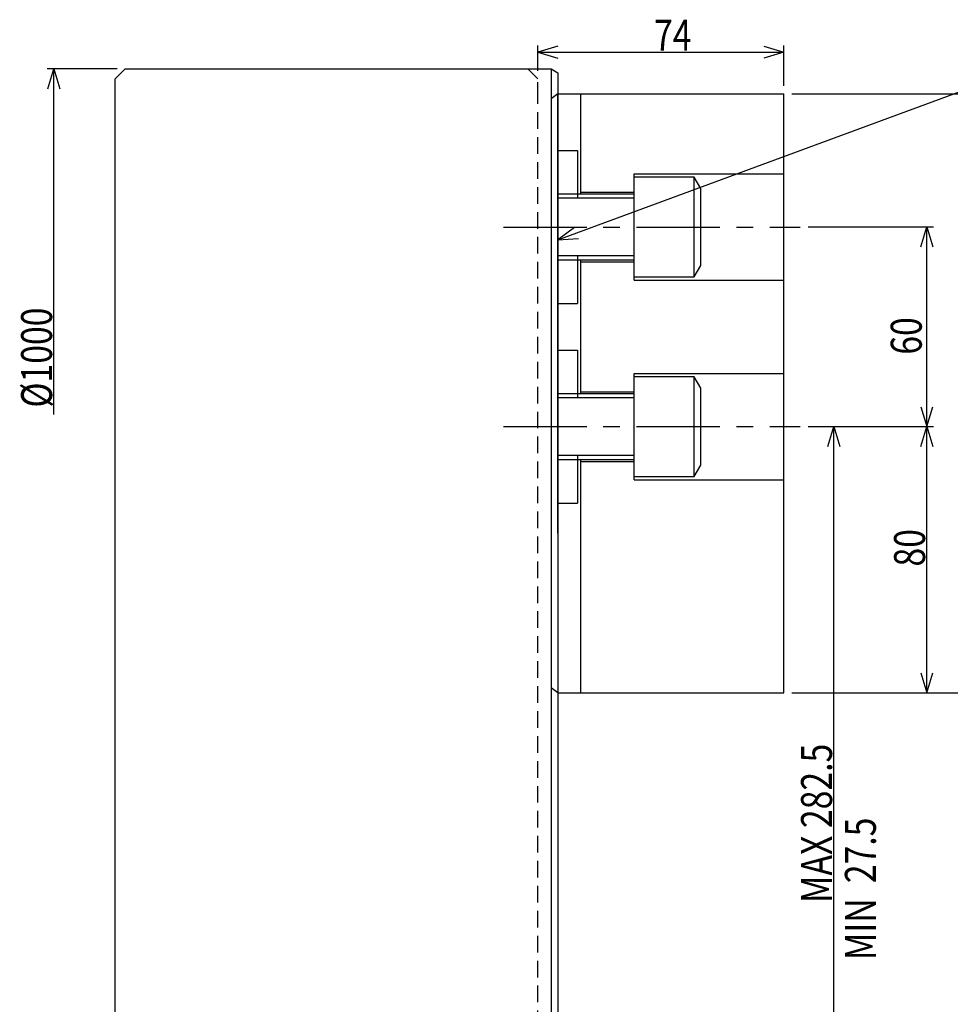
# Model space of a CAD drawing. Extents: x 39 to 1757, y 12 to 1232.
# Drawn here: x 408 to 688, y 929 to 1225 of the extents above; entities that cross this region are included whole.
import ezdxf

# ---------------------------------------------------------------- set-up
doc = ezdxf.new("R2010")
doc.units = 0
doc.header["$LTSCALE"] = 20
doc.linetypes.add('CENTER', pattern=[2, 1.25, -0.25, 0.25, -0.25])
doc.linetypes.add('HIDDEN', pattern=[0.375, 0.25, -0.125])
doc.layers.add('MAIN0', color=7, linetype='CONTINUOUS')
doc.layers.add('MAIN10', color=7, linetype='CONTINUOUS')
doc.styles.add('KNJYOKO', font='TXT', dxfattribs={"bigfont": 'BIGFONT'})
doc.dimstyles.get("Standard").update_dxf_attribs({"dimtxt": 2.5, "dimasz": 2.5, "dimexe": 1.25, "dimexo": 0.625, "dimtad": 1, "dimcen": 2.5, "dimazin": 3, "dimtfac": 1, "dimtmove": 0, "dimatfit": 3})

# ---------------------------------------------------------------- blocks, each defined once
blk = doc.blocks.new('M1')
at = {"layer": 'MAIN0', "color": 0, "linetype": 'BYBLOCK'}
for p, q in [((0, 0), (141.68, 52.29)), ((141.68, 52.29), (257.02, 52.29)), ((5.01, 3.77), (0, 0)), ((0, 0), (6.25, 0.39))]:
    blk.add_line(p, q, dxfattribs=at)
at = {"layer": 'MAIN0', "color": 0, "linetype": 'BYBLOCK', "style": 'KNJYOKO'}
blk.add_text('セレーションピッチ 3', height=9.3, dxfattribs=at).set_placement((147.46, 53.79))
blk = doc.blocks.new('*D1')
at = {"layer": 'MAIN10', "color": 0, "linetype": 'BYBLOCK'}
for p, q in [((645.22, 1102.29), (682.85, 1102.29)), ((679.05, 1096.29), (680.85, 1102.29)), ((680.85, 1022.29), (680.85, 1102.29)), ((680.85, 1102.29), (682.65, 1096.29)), ((679.05, 1028.29), (680.85, 1022.29)), ((680.85, 1022.29), (682.65, 1028.29)), ((640.34, 1022.29), (682.85, 1022.29))]:
    blk.add_line(p, q, dxfattribs=at)
at = {"layer": 'MAIN10', "color": 0, "linetype": 'BYBLOCK', "width": 0.8}
blk.add_text('80', height=9.3, rotation=90, dxfattribs=at).set_placement((680.35, 1060.24))
blk = doc.blocks.new('*D2')
at = {"layer": 'MAIN10', "color": 0, "linetype": 'BYBLOCK'}
for p, q in [((645.22, 1162.29), (682.85, 1162.29)), ((679.05, 1156.29), (680.85, 1162.29)), ((680.85, 1102.29), (680.85, 1162.29)), ((680.85, 1162.29), (682.65, 1156.29)), ((679.05, 1108.29), (680.85, 1102.29)), ((680.85, 1102.29), (682.65, 1108.29)), ((645.22, 1102.29), (682.85, 1102.29))]:
    blk.add_line(p, q, dxfattribs=at)
at = {"layer": 'MAIN10', "color": 0, "linetype": 'BYBLOCK', "width": 0.8}
blk.add_text('60', height=9.3, rotation=90, dxfattribs=at).set_placement((679.35, 1123.91))
blk = doc.blocks.new('*D3')
at = {"layer": 'MAIN10', "color": 0, "linetype": 'BYBLOCK'}
for p, q in [((640.34, 1202.29), (706.11, 1202.29)), ((702.31, 1196.29), (704.11, 1202.29)), ((704.11, 1022.29), (704.11, 1202.29)), ((704.11, 1202.29), (705.91, 1196.29)), ((702.31, 1028.29), (704.11, 1022.29)), ((704.11, 1022.29), (705.91, 1028.29)), ((640.34, 1022.29), (706.11, 1022.29))]:
    blk.add_line(p, q, dxfattribs=at)
at = {"layer": 'MAIN10', "color": 0, "linetype": 'BYBLOCK', "width": 0.8}
blk.add_text('180', height=9.3, rotation=90, dxfattribs=at).set_placement((703.61, 1109.19))
blk = doc.blocks.new('*D9')
at = {"layer": 'MAIN10', "color": 0, "linetype": 'BYBLOCK'}
for p, q in [((563.94, 1209.19), (563.94, 1216.79)), ((569.94, 1216.59), (563.94, 1214.79)), ((631.94, 1216.59), (637.94, 1214.79)), ((637.94, 1204.69), (637.94, 1216.79)), ((563.94, 1214.79), (637.94, 1214.79)), ((563.94, 1214.79), (569.94, 1212.99)), ((637.94, 1214.79), (631.94, 1212.99))]:
    blk.add_line(p, q, dxfattribs=at)
at = {"layer": 'MAIN10', "color": 0, "linetype": 'BYBLOCK', "width": 0.8}
blk.add_text('74', height=9.3, dxfattribs=at).set_placement((598.89, 1215.29))
blk = doc.blocks.new('*D11')
at = {"layer": 'MAIN10', "color": 0, "linetype": 'BYBLOCK'}
for p, q in [((645.22, 1102.29), (654.89, 1102.29)), ((651.09, 1096.29), (652.89, 1102.29)), ((652.89, 834.79), (652.89, 1102.29)), ((652.89, 1102.29), (654.69, 1096.29)), ((651.09, 840.79), (652.89, 834.79)), ((652.89, 834.79), (654.69, 840.79)), ((566.34, 834.79), (654.89, 834.79))]:
    blk.add_line(p, q, dxfattribs=at)
at = {"layer": 'MAIN10', "color": 0, "linetype": 'BYBLOCK', "width": 0.8}
blk.add_text('MAX 282.5', height=9.3, rotation=90, dxfattribs=at).set_placement((652.39, 959.14))
blk = doc.blocks.new('*D17')
at = {"layer": 'MAIN10', "color": 0, "linetype": 'BYBLOCK'}
for p, q in [((-31.79, 500), (-52.87, 500)), ((-52.67, 494), (-50.87, 500)), ((-50.87, 396.18), (-50.87, 500)), ((-50.87, 500), (-49.07, 494))]:
    blk.add_line(p, q, dxfattribs=at)
at = {"layer": 'MAIN10', "color": 0, "linetype": 'BYBLOCK', "width": 0.8}
blk.add_text('%%c1000', height=9.3, rotation=90, dxfattribs=at).set_placement((-51.37, 398.23))

msp = doc.modelspace()

# ---------------------------------------------------------------- linework, layer by layer
at = {"layer": 'MAIN0', "linetype": 'CONTINUOUS'}
for p, q in [((439.937, 1209.786), (436.937, 1206.786)), ((439.937, 1209.786), (560.937, 1209.786)), ((490.937, 1209.786), (567.937, 1209.786)), ((490.937, 1209.786), (567.937, 1209.786)), ((567.937, 1209.786), (569.937, 1208.632)), ((567.937, 1209.786), (569.937, 1208.632)), ((567.937, 1209.786), (567.937, 846.786)), ((569.937, 1208.632), (569.937, 847.941)), ((436.937, 899.786), (436.937, 1206.786)), ((569.937, 1202.286), (567.937, 1200.786)), ((569.937, 1202.286), (637.937, 1202.286)), ((576.937, 1172.286), (576.937, 1202.286)), ((637.937, 1022.286), (637.937, 1202.286)), ((569.937, 1185.286), (575.937, 1185.286)), ((575.937, 1185.286), (575.937, 1170.933)), ((592.937, 1178.286), (637.937, 1178.286)), ((592.937, 1146.286), (592.937, 1178.286)), ((576.937, 1172.786), (592.937, 1172.786)), ((575.937, 1153.64), (575.937, 1139.286)), ((576.937, 1112.286), (576.937, 1152.286)), ((576.937, 1151.786), (592.937, 1151.786)), ((592.937, 1146.286), (637.937, 1146.286)), ((569.937, 1139.286), (575.937, 1139.286)), ((569.937, 1125.286), (575.937, 1125.286)), ((575.937, 1125.286), (575.937, 1110.933)), ((592.937, 1118.286), (637.937, 1118.286)), ((592.937, 1086.286), (592.937, 1118.286)), ((576.937, 1112.786), (592.937, 1112.786)), ((575.937, 1093.64), (575.937, 1079.286)), ((576.937, 1022.286), (576.937, 1092.286)), ((576.937, 1091.786), (592.937, 1091.786)), ((592.937, 1086.286), (637.937, 1086.286)), ((569.937, 1079.286), (575.937, 1079.286)), ((569.937, 1022.286), (567.937, 1023.786)), ((575.937, 1022.286), (637.937, 1022.286))]:
    msp.add_line(p, q, dxfattribs=at)
at = {"layer": 'MAIN0', "linetype": 'HIDDEN'}
for p, q in [((560.937, 1209.786), (563.937, 1206.786)), ((563.937, 1200.786), (563.937, 1206.786)), ((563.937, 846.786), (563.937, 1200.786))]:
    msp.add_line(p, q, dxfattribs=at)
at = {"layer": 'MAIN0', "color": 3, "linetype": 'CONTINUOUS'}
for p, q in [((569.937, 1070.286), (569.937, 1202.286)), ((567.937, 1200.786), (567.937, 1023.786)), ((610.937, 1177.286), (592.937, 1177.286)), ((612.937, 1173.822), (610.937, 1177.286)), ((610.937, 1147.286), (610.937, 1177.286)), ((569.937, 1172.286), (592.937, 1172.286)), ((612.937, 1150.75), (612.937, 1173.822)), ((592.937, 1170.933), (569.937, 1170.933)), ((592.937, 1153.64), (569.937, 1153.64)), ((592.937, 1152.286), (569.937, 1152.286)), ((610.937, 1147.286), (612.937, 1150.75)), ((592.937, 1147.286), (610.937, 1147.286)), ((610.937, 1117.286), (592.937, 1117.286)), ((612.937, 1113.822), (610.937, 1117.286)), ((610.937, 1087.286), (610.937, 1117.286)), ((612.937, 1090.75), (612.937, 1113.822)), ((569.937, 1112.286), (592.937, 1112.286)), ((592.937, 1110.933), (569.937, 1110.933)), ((592.937, 1093.64), (569.937, 1093.64)), ((592.937, 1092.286), (569.937, 1092.286)), ((610.937, 1087.286), (612.937, 1090.75)), ((592.937, 1087.286), (610.937, 1087.286)), ((569.937, 1022.286), (575.937, 1022.286))]:
    msp.add_line(p, q, dxfattribs=at)
at = {"layer": 'MAIN0', "linetype": 'CENTER'}
msp.add_line((553.651, 1162.286), (642.821, 1162.286), dxfattribs=at)
at = {"layer": 'MAIN0', "color": 3, "linetype": 'CENTER'}
msp.add_line((553.651, 1102.286), (642.821, 1102.286), dxfattribs=at)

# ---------------------------------------------------------------- block references
at = {"layer": 'MAIN0', "color": 3, "linetype": 'CONTINUOUS'}
msp.add_blockref('M1', (569.937, 1158.399), dxfattribs=at)
at = {"layer": 'MAIN10', "color": 3, "linetype": 'CONTINUOUS'}
msp.add_blockref('*D17', (469.323, 709.786), dxfattribs=at)

# ---------------------------------------------------------------- texts
at = {"layer": 'MAIN0', "color": 3, "linetype": 'CONTINUOUS', "width": 0.8}
msp.add_text('MIN  27.5', height=9.3, rotation=90, dxfattribs=at).set_placement((665.566, 941.974))

# ---------------------------------------------------------------- dimensions: what is measured, and where the dimension line sits
at = {"layer": 'MAIN10', "color": 3, "linetype": 'CONTINUOUS'}
dim = msp.add_linear_dim(base=(563.937, 1214.79), p1=(637.937, 1202.286), p2=(563.937, 1206.786), dimstyle='Standard', dxfattribs=at)
dim.commit()
dim.dimension.update_dxf_attribs({"geometry": '*D9', "text_midpoint": (600.937, 1215.29)})
for base, p1, p2, picture, middle in [((704.107, 1022.286), (637.937, 1202.286), (637.937, 1022.286), '*D3', (703.607, 1112.286)), ((680.853, 1102.286), (642.821, 1162.286), (642.821, 1102.286), '*D2', (679.353, 1125.964)), ((652.895, 834.786), (642.821, 1102.286), (563.937, 834.786), '*D11', (652.395, 968.536)), ((680.853, 1022.286), (642.821, 1102.286), (637.937, 1022.286), '*D1', (680.353, 1062.286))]:
    dim = msp.add_linear_dim(base=base, p1=p1, p2=p2, angle=90, dimstyle='Standard', dxfattribs=at)
    dim.commit()
    dim.dimension.update_dxf_attribs({"geometry": picture, "text_midpoint": middle})

doc.saveas('drawing.dxf')
